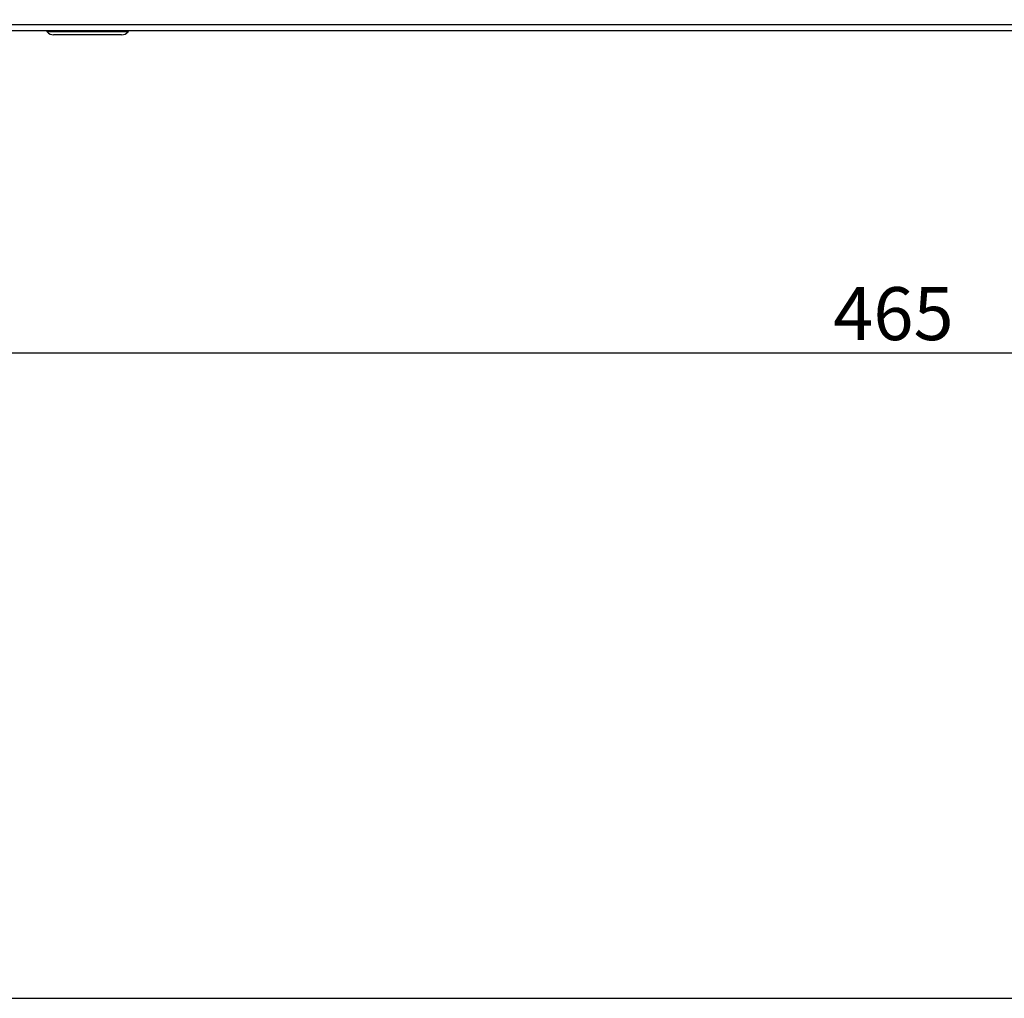
# Model space of a CAD drawing. Units: millimetres. Extents: x 0 to 298, y 0 to 210.
# Drawn here: x 52 to 75, y 0 to 23 of the extents above; entities that cross this region are included whole.
import ezdxf

# ---------------------------------------------------------------- set-up
doc = ezdxf.new("R2010")
doc.units = ezdxf.units.MM
doc.layers.get('0').update_dxf_attribs({"linetype": 'CONTINUOUS'})
doc.layers.get('Defpoints').update_dxf_attribs({"linetype": 'CONTINUOUS'})
doc.layers.add('1', color=7, linetype='CONTINUOUS')
doc.styles.add('IDEAS_KANJI', font='simplex.shx', dxfattribs={"bigfont": 'bigfont'})
doc.dimstyles.new('PBS', dxfattribs={"dimtxt": 1.25, "dimasz": 1, "dimexe": 0.25, "dimexo": 0.25, "dimgap": 0.3, "dimtad": 1, "dimdec": 0, "dimzin": 0, "dimdsep": 46, "dimtxsty": 'IDEAS_KANJI', "dimblk": 'OPEN', "dimcen": 0, "dimclrd": 1, "dimclre": 1, "dimclrt": 1, "dimadec": 0, "dimazin": 0, "dimtfac": 1, "dimtdec": 0, "dimtmove": 0, "dimatfit": 3, "dimldrblk": 'OPEN', "dimfxl": 1, "dimtolj": 1, "dimtzin": 0, "dimarcsym": 0})

# ---------------------------------------------------------------- blocks, each defined once
blk = doc.blocks.new('_OPEN')
at = {"color": 0, "linetype": 'ByBlock'}
for p, q in [((-1, 0.166667), (0, 0)), ((-1, -0.166667), (0, 0)), ((0, 0), (-1, 0))]:
    blk.add_line(p, q, dxfattribs=at)
blk = doc.blocks.new('*D128')
at = {"layer": '1', "color": 1, "linetype": 'Continuous', "lineweight": -2}
for p, q in [((25.961, 22.75), (25.961, 14.97)), ((118.961, 22.75), (118.961, 14.97)), ((26.711, 15.22), (118.211, 15.22))]:
    blk.add_line(p, q, dxfattribs=at)
at = {"layer": 'Defpoints', "color": 0, "linetype": 'Continuous'}
for p in [(25.961, 23), (118.961, 23), (118.961, 15.22)]:
    blk.add_point(p, dxfattribs=at)
at = {"layer": '1', "color": 1, "linetype": 'Continuous', "lineweight": -2, "xscale": 0.75, "yscale": 0.75, "zscale": 0.75, "rotation": 180}
blk.add_blockref('_OPEN', (25.961, 15.22), dxfattribs=at)
at = {"layer": '1', "color": 1, "linetype": 'Continuous', "lineweight": -2, "xscale": 0.75, "yscale": 0.75, "zscale": 0.75}
blk.add_blockref('_OPEN', (118.961, 15.22), dxfattribs=at)
at = {"layer": '1', "color": 1, "linetype": 'Continuous', "insert": (72.461, 16.145), "char_height": 1.25, "attachment_point": 5, "style": 'IDEAS_KANJI'}
blk.add_mtext('\\A1;465', dxfattribs=at)

msp = doc.modelspace()

# ---------------------------------------------------------------- linework, layer by layer
msp.add_lwpolyline([(0, 0), (298, 0), (298, 210), (0, 210)], close=True)
at = {"layer": '1', "color": 80, "linetype": 'Continuous'}
for p, q in [((30.31, 22.82), (114.611, 22.82)), ((52.483, 22.82), (52.507, 22.791)), ((54.414, 22.791), (54.438, 22.82)), ((54.261, 22.72), (52.661, 22.72))]:
    msp.add_line(p, q, dxfattribs=at)
at = {"layer": '1', "color": 51, "linetype": 'Continuous'}
for p, q in [((114.478, 22.953), (30.443, 22.953)), ((53.461, 22.791), (52.507, 22.791)), ((54.414, 22.791), (53.461, 22.791))]:
    msp.add_line(p, q, dxfattribs=at)
at = {"layer": '1', "color": 80, "linetype": 'Continuous'}
for centre, start, end in [((52.661, 22.92), 220, 270), ((54.261, 22.92), 270, 320)]:
    msp.add_arc(centre, 0.2, start, end, dxfattribs=at)

# ---------------------------------------------------------------- dimensions: what is measured, and where the dimension line sits
at = {"layer": '1', "color": 1, "linetype": 'Continuous'}
dim = msp.add_linear_dim(base=(118.961, 15.22), p1=(25.961, 23), p2=(118.961, 23), text='465', dimstyle='PBS', override={"dimasz": 0.75, "dimlfac": 5}, dxfattribs=at)
dim.commit()
dim.dimension.update_dxf_attribs({"geometry": '*D128', "text_midpoint": (72.461, 15.22), "dimtype": 160})

doc.saveas('drawing.dxf')
